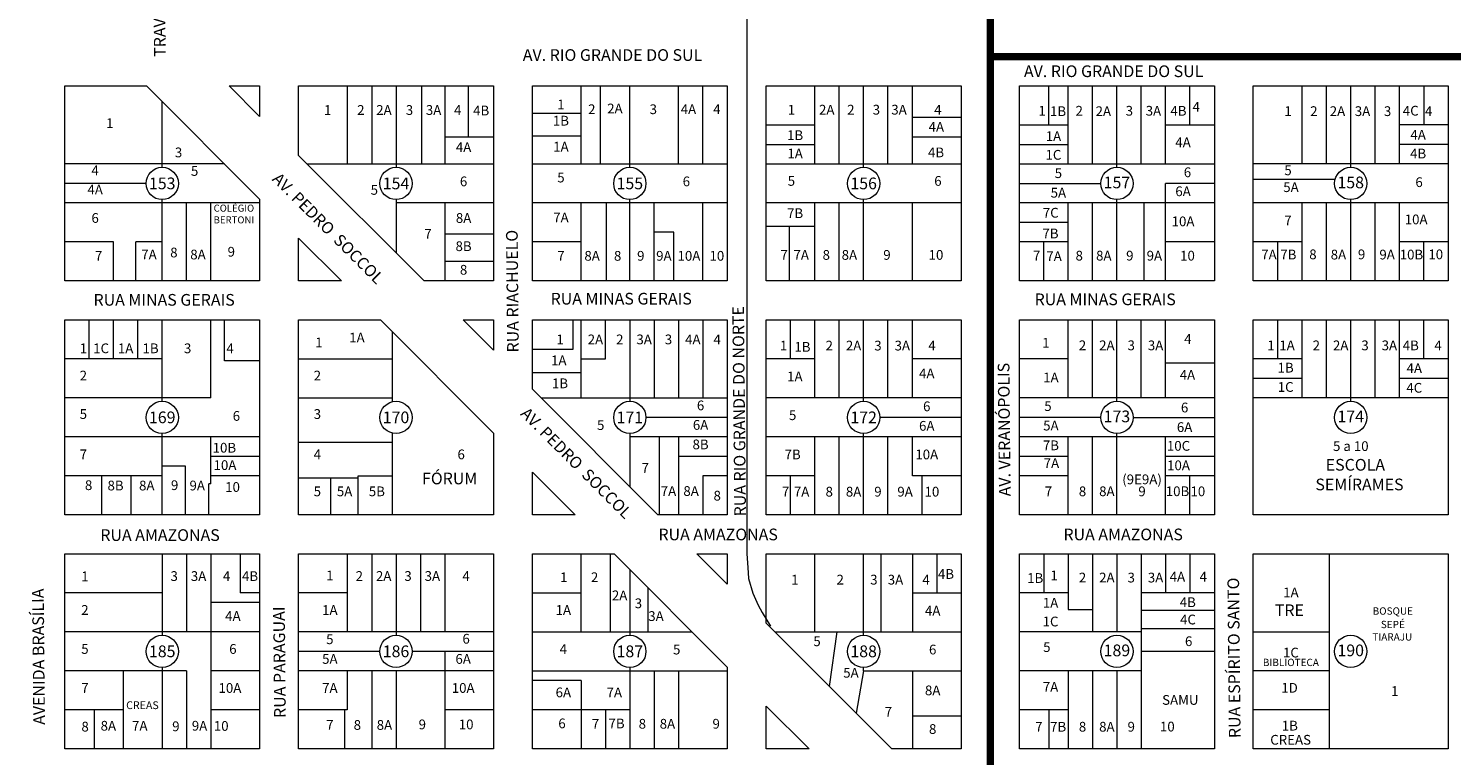
# Model space of a CAD drawing. Units: millimetres. Extents: x 2805 to 8978, y 1287 to 5968.
# Drawn here: x 6066 to 6797, y 2827 to 3200 of the extents above; entities that cross this region are included whole.
import ezdxf
from ezdxf.enums import TextEntityAlignment as Align
from ezdxf.lldxf.tags import DXFTag

# ---------------------------------------------------------------- set-up
doc = ezdxf.new("R2010")
doc.units = ezdxf.units.MM
doc.linetypes.add('CONTÍNUO', pattern=[0])
for name, color, linetype in [('00 - DEMARCAÇÃO DE QUADRAS', 3, 'Continuous'), ('00 - DIVISÃO DE LOTES', 251, 'Continuous'), ('00 - HIDROGRAFIA', 172, 'Continuous'), ('00 - INSTITUCIONAIS', 30, 'Continuous'), ('00 - NÚMERO LOTES', 7, 'CONTÍNUO'), ('00 - PERÍMETROS BAIRROS E CIDADE', 30, 'Continuous'), ('00 - TEXTO RUAS', 7, 'Continuous')]:
    doc.layers.add(name, color=color, linetype=linetype)
doc.layers.add('00 - TEXTO QUADRAS', color=4, linetype='CONTÍNUO', lineweight=18)
doc.styles.get("Standard").update_dxf_attribs({"font": 'arial.ttf'})
tags = doc.linetypes.add('Tracejado', pattern=[25, 15, -10]).pattern_tags.tags
tags[6:7] = [DXFTag(74, 4), DXFTag(75, 0), DXFTag(340, '0'), DXFTag(46, 1.0), DXFTag(50, 0.0), DXFTag(44, 0.0), DXFTag(45, 0.0)]
tags[4:5] = [DXFTag(74, 4), DXFTag(75, 0), DXFTag(340, '0'), DXFTag(46, 1.0), DXFTag(50, 0.0), DXFTag(44, 0.0), DXFTag(45, 0.0)]

msp = doc.modelspace()

# ---------------------------------------------------------------- linework, layer by layer
at = {"layer": '00 - DEMARCAÇÃO DE QUADRAS', "lineweight": 5}
for p, q in [((6085.11, 3070.74), (6085.11, 3170.74)), ((6085.11, 3170.74), (6127.11, 3170.74)), ((6185.11, 3112.74), (6127.11, 3170.74)), ((6185.11, 3155.17), (6169.54, 3170.74)), ((6169.54, 3170.74), (6185.11, 3170.74)), ((6185.11, 3170.74), (6185.11, 3155.17)), ((6205.11, 3170.74), (6305.11, 3170.74)), ((6205.11, 3135.17), (6205.11, 3170.74)), ((6305.11, 3170.74), (6305.11, 3070.74)), ((6325.11, 3170.74), (6425.11, 3170.74)), ((6325.11, 3070.74), (6325.11, 3170.74)), ((6425.11, 3170.74), (6425.11, 3070.74)), ((6445.11, 3170.74), (6545.11, 3170.74)), ((6445.11, 3070.74), (6445.11, 3170.74)), ((6545.11, 3170.74), (6545.11, 3070.74)), ((6575.11, 3070.74), (6575.11, 3170.74)), ((6575.11, 3170.74), (6675.11, 3170.74)), ((6675.11, 3170.74), (6675.11, 3070.74)), ((6695.11, 3170.74), (6795.11, 3170.74)), ((6695.11, 3070.74), (6695.11, 3170.74)), ((6795.11, 3170.74), (6795.11, 3070.74)), ((6269.54, 3070.74), (6205.11, 3135.17)), ((6185.11, 3112.74), (6185.11, 3070.74)), ((6227.11, 3070.74), (6205.11, 3092.74)), ((6205.11, 3070.74), (6205.11, 3092.74)), ((6185.11, 3070.74), (6085.11, 3070.74)), ((6227.11, 3070.74), (6205.11, 3070.74)), ((6305.11, 3070.74), (6269.54, 3070.74)), ((6425.11, 3070.74), (6325.11, 3070.74)), ((6545.11, 3070.74), (6445.11, 3070.74)), ((6675.11, 3070.74), (6575.11, 3070.74)), ((6795.11, 3070.74), (6695.11, 3070.74)), ((6085.11, 2950.74), (6085.11, 3050.74)), ((6085.11, 3050.74), (6185.11, 3050.74)), ((6185.11, 3050.74), (6185.11, 2950.74)), ((6205.11, 2950.74), (6205.11, 3050.74)), ((6205.11, 3050.74), (6247.11, 3050.74)), ((6305.11, 2992.74), (6247.11, 3050.74)), ((6305.11, 3035.17), (6289.54, 3050.74)), ((6289.54, 3050.74), (6305.11, 3050.74)), ((6305.11, 3050.74), (6305.11, 3035.17)), ((6325.11, 3050.74), (6425.11, 3050.74)), ((6325.11, 3015.17), (6325.11, 3050.74)), ((6425.11, 3050.74), (6425.11, 2950.74)), ((6445.11, 3050.74), (6545.11, 3050.74)), ((6445.11, 2950.74), (6445.11, 3050.74)), ((6545.11, 3050.74), (6545.11, 2950.74)), ((6575.11, 2950.74), (6575.11, 3050.74)), ((6575.11, 3050.74), (6675.11, 3050.74)), ((6675.11, 3050.74), (6675.11, 2950.74)), ((6695.11, 3050.74), (6795.11, 3050.74)), ((6695.11, 2950.74), (6695.11, 3050.74)), ((6795.11, 3050.74), (6795.11, 2950.74)), ((6389.54, 2950.74), (6325.11, 3015.17)), ((6305.11, 2992.74), (6305.11, 2950.74)), ((6347.11, 2950.74), (6325.11, 2972.74)), ((6325.11, 2950.74), (6325.11, 2972.74)), ((6185.11, 2950.74), (6085.11, 2950.74)), ((6305.11, 2950.74), (6205.11, 2950.74)), ((6347.11, 2950.74), (6325.11, 2950.74)), ((6425.11, 2950.74), (6389.54, 2950.74)), ((6545.11, 2950.74), (6445.11, 2950.74)), ((6675.11, 2950.74), (6575.11, 2950.74)), ((6795.11, 2950.74), (6695.11, 2950.74)), ((6085.11, 2830.74), (6085.11, 2930.74)), ((6085.11, 2930.74), (6185.11, 2930.74)), ((6185.11, 2930.74), (6185.11, 2830.74)), ((6205.11, 2830.74), (6205.11, 2930.74)), ((6205.11, 2930.74), (6305.11, 2930.74)), ((6305.11, 2930.74), (6305.11, 2830.74)), ((6325.11, 2830.74), (6325.11, 2930.74)), ((6325.11, 2930.74), (6367.11, 2930.74)), ((6425.11, 2872.74), (6367.11, 2930.74)), ((6425.11, 2915.17), (6409.54, 2930.74)), ((6409.54, 2930.74), (6425.11, 2930.74)), ((6425.11, 2930.74), (6425.11, 2915.17)), ((6445.11, 2930.74), (6545.11, 2930.74)), ((6445.11, 2895.17), (6445.11, 2930.74)), ((6545.11, 2930.74), (6545.11, 2830.74)), ((6575.11, 2830.74), (6575.11, 2930.74)), ((6575.11, 2930.74), (6675.11, 2930.74)), ((6675.11, 2930.74), (6675.11, 2830.74)), ((6695.11, 2830.74), (6695.11, 2930.74)), ((6695.11, 2930.74), (6795.11, 2930.74)), ((6795.11, 2930.74), (6795.11, 2830.74)), ((6509.54, 2830.74), (6445.11, 2895.17)), ((6425.11, 2872.74), (6425.11, 2830.74)), ((6467.11, 2830.74), (6445.11, 2852.74)), ((6445.11, 2830.74), (6445.11, 2852.74)), ((6185.11, 2830.74), (6085.11, 2830.74)), ((6305.11, 2830.74), (6205.11, 2830.74)), ((6425.11, 2830.74), (6325.11, 2830.74)), ((6467.11, 2830.74), (6445.11, 2830.74)), ((6545.11, 2830.74), (6509.54, 2830.74)), ((6675.11, 2830.74), (6575.11, 2830.74)), ((6795.11, 2830.74), (6695.11, 2830.74))]:
    msp.add_line(p, q, dxfattribs=at)
at = {"layer": '00 - DIVISÃO DE LOTES', "lineweight": 5}
for p, q in [((6230.11, 3170.74), (6230.11, 3130.74)), ((6242.61, 3170.74), (6242.61, 3130.74)), ((6255.11, 3170.74), (6255.11, 3129.01)), ((6268.11, 3170.74), (6268.11, 3130.74)), ((6280.11, 3170.74), (6280.11, 3130.74)), ((6292.11, 3170.74), (6292.11, 3144.74)), ((6350.11, 3130.74), (6350.11, 3170.74)), ((6360.11, 3130.74), (6360.11, 3170.74)), ((6375.11, 3129.01), (6375.11, 3170.74)), ((6400.11, 3130.74), (6400.11, 3170.74)), ((6412.61, 3130.74), (6412.61, 3170.74)), ((6470.11, 3130.74), (6470.11, 3170.74)), ((6482.61, 3130.74), (6482.61, 3170.74)), ((6495.11, 3129.01), (6495.11, 3170.74)), ((6507.61, 3130.74), (6507.61, 3170.74)), ((6520.11, 3130.74), (6520.11, 3170.74)), ((6590.11, 3150.74), (6590.11, 3170.74)), ((6600.11, 3130.74), (6600.11, 3170.74)), ((6612.61, 3130.74), (6612.61, 3170.74)), ((6625.11, 3129.01), (6625.11, 3170.74)), ((6637.61, 3130.74), (6637.61, 3170.74)), ((6650.11, 3130.74), (6650.11, 3170.74)), ((6662.61, 3150.74), (6662.61, 3170.74)), ((6720.11, 3130.74), (6720.11, 3170.74)), ((6732.61, 3130.74), (6732.61, 3170.74)), ((6745.11, 3129.01), (6745.11, 3170.74)), ((6757.61, 3130.74), (6757.61, 3170.74)), ((6770.11, 3130.74), (6770.11, 3170.74)), ((6782.61, 3170.74), (6782.61, 3150.74)), ((6135.11, 3129.01), (6135.11, 3162.74)), ((6325.11, 3156.74), (6350.11, 3156.74)), ((6445.11, 3150.74), (6470.11, 3150.74)), ((6520.11, 3154.74), (6545.11, 3154.74)), ((6575.11, 3150.74), (6600.11, 3150.74)), ((6650.11, 3150.74), (6675.11, 3150.74)), ((6795.11, 3150.74), (6770.11, 3150.74)), ((6280.11, 3144.74), (6305.11, 3144.74)), ((6325.11, 3145.24), (6350.11, 3145.24)), ((6445.11, 3140.74), (6470.11, 3140.74)), ((6520.11, 3144.74), (6545.11, 3144.74)), ((6575.11, 3140.74), (6600.11, 3140.74)), ((6795.11, 3140.74), (6770.11, 3140.74)), ((6167.11, 3130.74), (6085.11, 3130.74)), ((6209.54, 3130.74), (6305.11, 3130.74)), ((6325.11, 3130.74), (6425.11, 3130.74)), ((6445.11, 3130.74), (6545.11, 3130.74)), ((6575.11, 3130.74), (6675.11, 3130.74)), ((6795.11, 3130.74), (6695.11, 3130.74)), ((6126.84, 3120.74), (6085.11, 3120.74)), ((6575.11, 3120.74), (6616.84, 3120.74)), ((6675.11, 3120.74), (6650.11, 3120.74)), ((6650.11, 3070.74), (6650.11, 3120.74)), ((6737.08, 3122.74), (6695.11, 3122.74)), ((6135.11, 3070.74), (6135.11, 3112.46)), ((6255.11, 3112.46), (6255.11, 3085.17)), ((6375.11, 3070.74), (6375.11, 3112.46)), ((6495.11, 3070.74), (6495.11, 3112.46)), ((6625.11, 3070.74), (6625.11, 3112.46)), ((6745.11, 3070.74), (6745.11, 3112.46)), ((6185.11, 3110.74), (6085.11, 3110.74)), ((6147.61, 3070.74), (6147.61, 3110.74)), ((6160.11, 3070.74), (6160.11, 3110.74)), ((6305.11, 3110.74), (6255.11, 3110.74)), ((6280.11, 3110.74), (6280.11, 3070.74)), ((6425.11, 3110.74), (6325.11, 3110.74)), ((6350.11, 3070.74), (6350.11, 3110.74)), ((6363.11, 3070.74), (6363.11, 3110.74)), ((6387.61, 3070.74), (6387.61, 3110.74)), ((6412.61, 3070.74), (6412.61, 3110.74)), ((6545.11, 3110.74), (6445.11, 3110.74)), ((6470.11, 3070.74), (6470.11, 3110.74)), ((6482.61, 3070.74), (6482.61, 3110.74)), ((6520.11, 3070.74), (6520.11, 3110.74)), ((6675.11, 3110.74), (6575.11, 3110.74)), ((6600.11, 3070.74), (6600.11, 3110.74)), ((6612.61, 3070.74), (6612.61, 3110.74)), ((6639.11, 3070.74), (6639.11, 3110.74)), ((6795.11, 3110.74), (6695.11, 3110.74)), ((6720.11, 3070.74), (6720.11, 3110.74)), ((6732.61, 3070.74), (6732.61, 3110.74)), ((6757.61, 3070.74), (6757.61, 3110.74)), ((6770.11, 3070.74), (6770.11, 3110.74)), ((6470.11, 3098.74), (6445.11, 3098.74)), ((6457.11, 3070.74), (6457.11, 3098.74)), ((6600.11, 3100.74), (6575.11, 3100.74)), ((6110.11, 3090.74), (6085.11, 3090.74)), ((6110.11, 3070.74), (6110.11, 3090.74)), ((6135.11, 3090.74), (6121.61, 3090.74)), ((6121.61, 3070.74), (6121.61, 3090.74)), ((6305.11, 3094.74), (6280.11, 3094.74)), ((6350.11, 3090.74), (6325.11, 3090.74)), ((6397.61, 3095.74), (6387.61, 3095.74)), ((6397.61, 3070.74), (6397.61, 3095.74)), ((6600.11, 3090.74), (6575.11, 3090.74)), ((6587.61, 3070.74), (6587.61, 3090.74)), ((6675.11, 3090.74), (6650.11, 3090.74)), ((6720.11, 3090.74), (6695.11, 3090.74)), ((6707.61, 3070.74), (6707.61, 3090.74)), ((6795.11, 3090.74), (6770.11, 3090.74)), ((6782.61, 3070.74), (6782.61, 3090.74)), ((6305.11, 3080.74), (6280.11, 3080.74)), ((6097.61, 3030.74), (6097.61, 3050.74)), ((6110.11, 3030.74), (6110.11, 3050.74)), ((6122.61, 3030.74), (6122.61, 3050.74)), ((6135.11, 3009.01), (6135.11, 3050.74)), ((6160.11, 3010.74), (6160.11, 3050.74)), ((6167.11, 3029.74), (6167.11, 3050.74)), ((6346.06, 3035.74), (6346.06, 3050.74)), ((6350.11, 3010.74), (6350.11, 3050.74)), ((6362.61, 3030.74), (6362.61, 3050.74)), ((6375.11, 3050.74), (6375.11, 3009.01)), ((6387.61, 3050.74), (6387.61, 3010.74)), ((6400.11, 3050.74), (6400.11, 3010.74)), ((6412.61, 3050.74), (6412.61, 3010.74)), ((6457.61, 3030.74), (6457.61, 3050.74)), ((6470.11, 3010.74), (6470.11, 3050.74)), ((6482.61, 3010.74), (6482.61, 3050.74)), ((6495.11, 3009.01), (6495.11, 3050.74)), ((6507.61, 3010.74), (6507.61, 3050.74)), ((6520.11, 3010.74), (6520.11, 3050.74)), ((6600.11, 3010.74), (6600.11, 3050.74)), ((6612.61, 3010.74), (6612.61, 3050.74)), ((6625.11, 3009.01), (6625.11, 3050.74)), ((6637.61, 3010.74), (6637.61, 3050.74)), ((6650.11, 3010.74), (6650.11, 3050.74)), ((6707.61, 3030.74), (6707.61, 3050.74)), ((6720.11, 3010.74), (6720.11, 3050.74)), ((6732.61, 3010.74), (6732.61, 3050.74)), ((6745.11, 3009.01), (6745.11, 3050.74)), ((6757.61, 3010.74), (6757.61, 3050.74)), ((6770.11, 3010.74), (6770.11, 3050.74)), ((6782.61, 3030.74), (6782.61, 3050.74)), ((6253.11, 3044.74), (6253.11, 3008.77)), ((6325.11, 3035.74), (6346.06, 3035.74)), ((6135.11, 3030.74), (6085.11, 3030.74)), ((6185.11, 3029.74), (6167.11, 3029.74)), ((6205.11, 3030.74), (6253.11, 3030.74)), ((6350.11, 3030.74), (6362.61, 3030.74)), ((6470.11, 3030.74), (6445.11, 3030.74)), ((6545.11, 3030.74), (6520.11, 3030.74)), ((6600.11, 3030.74), (6575.11, 3030.74)), ((6650.11, 3028.74), (6675.11, 3028.74)), ((6720.11, 3030.74), (6695.11, 3030.74)), ((6795.11, 3030.74), (6770.11, 3030.74)), ((6325.11, 3023.74), (6350.11, 3023.74)), ((6720.11, 3020.74), (6695.11, 3020.74)), ((6795.11, 3020.74), (6770.11, 3020.74)), ((6160.11, 3010.74), (6085.11, 3010.74)), ((6205.11, 3010.74), (6253.11, 3010.74)), ((6329.54, 3010.74), (6425.11, 3010.74)), ((6545.11, 3010.74), (6445.11, 3010.74)), ((6675.11, 3010.74), (6575.11, 3010.74)), ((6795.11, 3010.74), (6695.11, 3010.74)), ((6425.11, 3000.74), (6383.39, 3000.74)), ((6545.11, 3000.74), (6503.39, 3000.74)), ((6616.84, 3000.74), (6575.11, 3000.74)), ((6633.26, 3000.74), (6675.11, 3000.74)), ((6185.11, 2990.74), (6085.11, 2990.74)), ((6135.11, 2950.74), (6135.11, 2992.46)), ((6160.11, 2966.74), (6160.11, 2990.74)), ((6205.11, 2988.04), (6253.11, 2988.04)), ((6253.11, 2992.71), (6253.11, 2950.74)), ((6375.11, 2992.46), (6375.11, 2965.17)), ((6425.11, 2990.74), (6375.11, 2990.74)), ((6390.11, 2990.74), (6390.11, 2950.74)), ((6400.11, 2990.74), (6400.11, 2950.74)), ((6545.11, 2990.74), (6445.11, 2990.74)), ((6470.11, 2950.74), (6470.11, 2990.74)), ((6482.61, 2950.74), (6482.61, 2990.74)), ((6495.11, 2950.74), (6495.11, 2992.46)), ((6507.61, 2950.74), (6507.61, 2990.74)), ((6520.11, 2970.74), (6520.11, 2990.74)), ((6675.11, 2990.74), (6575.11, 2990.74)), ((6600.11, 2950.74), (6600.11, 2990.74)), ((6612.61, 2950.74), (6612.61, 2990.74)), ((6625.11, 2950.74), (6625.11, 2992.46)), ((6650.11, 2950.74), (6650.11, 2990.74)), ((6185.11, 2980.74), (6160.11, 2980.74)), ((6425.11, 2980.74), (6400.11, 2980.74)), ((6600.11, 2980.74), (6575.11, 2980.74)), ((6675.11, 2980.74), (6650.11, 2980.74)), ((6147.11, 2975.74), (6135.11, 2975.74)), ((6147.11, 2950.74), (6147.11, 2975.74)), ((6135.11, 2970.74), (6085.11, 2970.74)), ((6104.11, 2950.74), (6104.11, 2970.74)), ((6119.11, 2950.74), (6119.11, 2970.74)), ((6159.11, 2950.74), (6159.11, 2966.74)), ((6160.11, 2966.74), (6159.11, 2966.74)), ((6185.11, 2970.74), (6160.11, 2970.74)), ((6205.11, 2969.74), (6235.61, 2969.74)), ((6221.61, 2950.74), (6221.61, 2969.74)), ((6235.61, 2950.74), (6235.61, 2970.74)), ((6235.61, 2970.74), (6253.11, 2970.74)), ((6425.11, 2970.74), (6412.61, 2970.74)), ((6412.61, 2970.74), (6412.61, 2950.74)), ((6470.11, 2970.74), (6445.11, 2970.74)), ((6457.61, 2950.74), (6457.61, 2970.74)), ((6545.11, 2970.74), (6520.11, 2970.74)), ((6525.11, 2950.74), (6525.11, 2970.74)), ((6600.11, 2970.74), (6575.11, 2970.74)), ((6675.11, 2970.74), (6650.11, 2970.74)), ((6662.61, 2950.74), (6662.61, 2970.74)), ((6135.11, 2930.74), (6135.11, 2889.01)), ((6147.61, 2930.74), (6147.61, 2890.74)), ((6160.11, 2930.74), (6160.11, 2830.74)), ((6175.11, 2930.74), (6175.11, 2910.74)), ((6230.11, 2930.74), (6230.11, 2890.74)), ((6242.61, 2930.74), (6242.61, 2890.74)), ((6255.11, 2930.74), (6255.11, 2889.01)), ((6267.61, 2930.74), (6267.61, 2890.74)), ((6280.11, 2930.74), (6280.11, 2890.74)), ((6350.11, 2890.74), (6350.11, 2930.74)), ((6365.11, 2890.74), (6365.11, 2930.74)), ((6470.11, 2890.74), (6470.11, 2930.74)), ((6495.11, 2889.01), (6495.11, 2930.74)), ((6504.11, 2890.74), (6504.11, 2930.74)), ((6520.11, 2930.74), (6520.11, 2890.74)), ((6532.61, 2930.74), (6532.61, 2910.74)), ((6587.61, 2930.74), (6587.61, 2910.74)), ((6600.11, 2930.74), (6600.11, 2902.24)), ((6612.61, 2930.74), (6612.61, 2890.74)), ((6625.11, 2930.74), (6625.11, 2890.74)), ((6637.61, 2930.74), (6637.61, 2830.74)), ((6650.11, 2930.74), (6650.11, 2910.74)), ((6662.61, 2930.74), (6662.61, 2910.74)), ((6734.11, 2930.74), (6734.11, 2830.74)), ((6375.11, 2922.74), (6375.11, 2889.01)), ((6135.11, 2910.74), (6085.11, 2910.74)), ((6185.11, 2910.74), (6175.11, 2910.74)), ((6230.11, 2910.74), (6205.11, 2910.74)), ((6325.11, 2910.74), (6350.11, 2910.74)), ((6384.41, 2913.44), (6384.41, 2890.74)), ((6520.11, 2910.74), (6545.11, 2910.74)), ((6600.11, 2910.74), (6575.11, 2910.74)), ((6675.11, 2910.74), (6637.61, 2910.74)), ((6185.11, 2905.74), (6160.11, 2905.74)), ((6600.11, 2902.24), (6612.61, 2902.24)), ((6675.11, 2901.64), (6637.61, 2901.64)), ((6185.11, 2890.74), (6085.11, 2890.74)), ((6305.11, 2890.74), (6205.11, 2890.74)), ((6325.11, 2890.74), (6407.11, 2890.74)), ((6449.54, 2890.74), (6545.11, 2890.74)), ((6477.56, 2862.72), (6481.54, 2890.74)), ((6637.61, 2890.74), (6575.11, 2890.74)), ((6675.11, 2892.24), (6637.61, 2892.24)), ((6695.11, 2890.74), (6734.11, 2890.74)), ((6246.84, 2880.74), (6205.11, 2880.74)), ((6305.11, 2880.74), (6263.39, 2880.74)), ((6280.11, 2880.74), (6280.11, 2830.74)), ((6675.11, 2880.74), (6637.61, 2880.74)), ((6147.61, 2870.74), (6085.11, 2870.74)), ((6115.11, 2870.74), (6115.11, 2830.74)), ((6135.11, 2872.46), (6135.11, 2830.74)), ((6147.61, 2870.74), (6147.61, 2830.74)), ((6185.11, 2870.74), (6160.11, 2870.74)), ((6305.11, 2870.74), (6205.11, 2870.74)), ((6230.11, 2870.74), (6230.11, 2850.74)), ((6242.61, 2870.74), (6242.61, 2830.74)), ((6255.11, 2870.74), (6255.11, 2830.74)), ((6325.11, 2870.74), (6425.11, 2870.74)), ((6375.11, 2872.46), (6375.11, 2830.74)), ((6387.61, 2870.74), (6387.61, 2830.74)), ((6400.11, 2870.74), (6400.11, 2830.74)), ((6495.11, 2870.74), (6491.3, 2848.98)), ((6495.11, 2870.74), (6495.11, 2872.46)), ((6495.11, 2870.74), (6545.11, 2870.74)), ((6520.11, 2870.74), (6520.11, 2830.74)), ((6637.61, 2870.74), (6575.11, 2870.74)), ((6600.11, 2870.74), (6600.11, 2830.74)), ((6612.61, 2870.74), (6612.61, 2830.74)), ((6625.11, 2870.74), (6625.11, 2830.74)), ((6734.11, 2870.74), (6695.11, 2870.74)), ((6350.11, 2865.74), (6325.11, 2865.74)), ((6350.11, 2865.74), (6350.11, 2830.74)), ((6115.11, 2850.74), (6085.11, 2850.74)), ((6100.11, 2850.74), (6100.11, 2830.74)), ((6185.11, 2850.74), (6160.11, 2850.74)), ((6230.11, 2850.74), (6205.11, 2850.74)), ((6228.61, 2850.74), (6228.61, 2830.74)), ((6305.11, 2850.74), (6280.11, 2850.74)), ((6375.11, 2850.74), (6325.11, 2850.74)), ((6362.61, 2850.74), (6362.61, 2830.74)), ((6600.11, 2850.74), (6575.11, 2850.74)), ((6590.11, 2850.74), (6590.11, 2830.74)), ((6734.11, 2850.74), (6695.11, 2850.74)), ((6520.11, 2847.74), (6545.11, 2847.74))]:
    msp.add_line(p, q, dxfattribs=at)
at = {"layer": '00 - HIDROGRAFIA', "lineweight": 5}
msp.add_lwpolyline([(6435.11, 3265.6), (6435.11, 2930.74), (6435.6, 2923.85), (6435.96, 2918.21), (6438.29, 2910.54), (6440.98, 2904.43), (6442.95, 2900.68), (6447.24, 2893.72)], dxfattribs=at)
at = {"layer": '00 - PERÍMETROS BAIRROS E CIDADE', "linetype": 'Tracejado', "lineweight": 5}
msp.add_lwpolyline([(6702.89, 1550.07, 3.8, 3.8, 0), (6678.05, 1778.81, 3.8, 3.8, 0), (6560.11, 1778.81, 3.8, 3.8, 0), (6560.11, 4191.23, 0, 0, 0)], format="xyseb", dxfattribs=at)
at = {"layer": '00 - PERÍMETROS BAIRROS E CIDADE', "linetype": 'Tracejado', "lineweight": 5, "const_width": 3.8}
msp.add_lwpolyline([(6560.11, 3185.74), (7966.75, 3185.74)], dxfattribs=at)
at = {"layer": '00 - TEXTO QUADRAS', "lineweight": 5}
for centre in [(6135.11, 3120.74), (6255.11, 3120.74), (6375.11, 3120.74), (6495.11, 3120.74), (6625.11, 3120.74), (6745.11, 3120.74), (6135.11, 3000.74), (6255.11, 3000.74), (6375.11, 3000.74), (6495.11, 3000.74), (6625.11, 3000.74), (6745.11, 3000.74), (6135.11, 2880.74), (6255.11, 2880.74), (6375.11, 2880.74), (6495.11, 2880.74), (6625.11, 2880.74), (6745.11, 2880.74)]:
    msp.add_circle(centre, 8.28, dxfattribs=at)

# ---------------------------------------------------------------- texts
at = {"layer": '00 - INSTITUCIONAIS', "lineweight": 5}
for s, height, p in [('FÓRUM', 6, (6282.65, 2966.44)), ('ESCOLA ', 6, (6748.41, 2973.45)), ('SEMÍRAMES', 6, (6749.6, 2963.36)), ('TRE', 6, (6713.63, 2898.86)), ('SAMU', 5, (6657.65, 2853.36)), ('CREAS', 4, (6124.96, 2851.15))]:
    msp.add_text(s, height=height, dxfattribs=at).set_placement(p, align=Align.CENTER)
at = {"layer": '00 - INSTITUCIONAIS'}
for s, height, p in [('TRE', 6, (6713.63, 2898.86)), ('BOSQUE', 3.75, (6766.72, 2899.58)), ('SEPÉ', 3.75, (6766.72, 2892.67)), ('TIARAJU', 3.75, (6766.45, 2886.29)), ('BIBLIOTECA', 3.75, (6714.39, 2873.22)), ('CREAS', 5, (6714.26, 2832.91))]:
    msp.add_text(s, height=height, dxfattribs=at).set_placement(p, align=Align.CENTER)
at = {"layer": '00 - INSTITUCIONAIS', "lineweight": 5, "insert": (6161.49, 3109.88), "char_height": 3.6, "attachment_point": 1}
msp.add_mtext_dynamic_manual_height_columns('COLÉGIO BERTONI', width=22.5, gutter_width=11.25, heights=[0], dxfattribs=at)
at = {"layer": '00 - NÚMERO LOTES', "lineweight": 5}
for s, p in [('1', (6339.75, 3158.75)), ('1', (6220.02, 3155.92)), ('2', (6237.04, 3155.92)), ('2A', (6248.91, 3155.92)), ('3', (6262.02, 3155.92)), ('3A', (6274.38, 3155.92)), ('4', (6286.75, 3155.92)), ('4B', (6298.81, 3155.65)), ('1B', (6339.75, 3150.44)), ('2', (6355.58, 3156.32)), ('2A', (6367.45, 3156.68)), ('3', (6387.15, 3156.32)), ('4A', (6405.2, 3156.32)), ('4', (6419.79, 3156.32)), ('1', (6458.03, 3156.07)), ('2A', (6476.18, 3156.07)), ('2', (6488.54, 3156.07)), ('3', (6501.65, 3156.07)), ('3A', (6513.27, 3156.07)), ('4', (6533.23, 3156.07)), ('1', (6586.67, 3155.52)), ('1B', (6594.88, 3155.3)), ('2', (6605.76, 3155.52)), ('2A', (6618.13, 3155.3)), ('3', (6631.48, 3155.52)), ('3A', (6643.84, 3155.52)), ('4B', (6656.7, 3155.52)), ('4', (6665.8, 3157.5)), ('1', (6712.92, 3155.33)), ('2', (6726.19, 3155.33)), ('2A', (6738.31, 3155.33)), ('3A', (6751.17, 3155.33)), ('3', (6764.03, 3155.33)), ('4C', (6775.91, 3155.56)), ('4', (6785.08, 3155.33)), ('1', (6108.18, 3149.15)), ('4A', (6532.43, 3147.28)), ('4A', (6779.7, 3143.22)), ('4A', (6289.78, 3136.85)), ('1A', (6339.75, 3137.1)), ('1B', (6459.94, 3142.99)), ('1A', (6592.52, 3142.49)), ('4A', (6659.04, 3139.32)), ('3', (6143.5, 3134.16)), ('1A', (6459.94, 3133.6)), ('4B', (6532.27, 3134.18)), ('1C', (6592.52, 3132.93)), ('4B', (6779.7, 3133.58)), ('4', (6100.68, 3124.99)), ('5', (6151.74, 3124.66)), ('5', (6339.75, 3121.29)), ('5', (6595.06, 3123.52)), ('6', (6661.32, 3123.98)), ('5', (6712.92, 3124.99)), ('4A', (6100.68, 3115.11)), ('5', (6243.98, 3114.96)), ('6', (6289.78, 3119.31)), ('6', (6404.13, 3119.31)), ('5', (6458.03, 3119.56)), ('6', (6533.23, 3119.56)), ('6A', (6659.04, 3114.23)), ('5A', (6714.44, 3116.35)), ('6', (6780.19, 3118.91)), ('5A', (6595.06, 3113.52)), ('6', (6100.68, 3100.53)), ('8A', (6289.78, 3100.53)), ('7A', (6339.75, 3100.78)), ('7B', (6459.94, 3102.97)), ('7C', (6591.14, 3103.22)), ('7', (6712.92, 3099.3)), ('10A', (6778.68, 3099.79)), ('7', (6271.52, 3092.39)), ('7B', (6591.01, 3092.61)), ('10A', (6659.04, 3098.81)), ('8B', (6289.78, 3086.07)), ('7', (6102.47, 3081.12)), ('7A', (6128.31, 3081.8)), ('8', (6141.09, 3082.84)), ('8A', (6153.46, 3081.8)), ('9', (6170.56, 3083.21)), ('7', (6339.75, 3081.12)), ('8A', (6355.75, 3081.13)), ('8', (6368.85, 3081.12)), ('9', (6380.72, 3081.12)), ('9A', (6392.59, 3081.13)), ('10A', (6405.45, 3081.12)), ('10', (6419.79, 3081.12)), ('7', (6454.29, 3081.6)), ('7A', (6463.07, 3081.6)), ('8', (6475.93, 3081.6)), ('8A', (6487.8, 3081.6)), ('9', (6507.09, 3081.6)), ('10', (6532.24, 3081.6)), ('7', (6583.89, 3081.22)), ('7A', (6592.84, 3080.95)), ('8', (6605.76, 3081.22)), ('8A', (6618.37, 3081.22)), ('9', (6631.73, 3081.22)), ('9A', (6644.34, 3081.22)), ('10', (6661.32, 3081.22)), ('7A', (6703.13, 3081.77)), ('7B', (6713.09, 3081.77)), ('8', (6725.7, 3081.88)), ('8A', (6738.81, 3081.77)), ('9', (6750.68, 3081.88)), ('9A', (6763.78, 3081.77)), ('10B', (6776.28, 3081.77)), ('10', (6788.73, 3081.88)), ('8', (6289.78, 3073.97)), ('1', (6094.63, 3033.69)), ('1C', (6103.76, 3033.69)), ('1A', (6116.32, 3033.69)), ('1B', (6129.14, 3033.69)), ('3', (6148.15, 3033.69)), ('4', (6169.98, 3033.69)), ('1', (6215.53, 3036.72)), ('1A', (6235.05, 3039.19)), ('1', (6339.28, 3038.25)), ('2A', (6357.45, 3038.25)), ('2', (6369.95, 3038.25)), ('3A', (6382.45, 3038.25)), ('3', (6394.95, 3038.25)), ('4A', (6407.45, 3038.25)), ('4', (6419.95, 3038.25)), ('1', (6454.02, 3035.09)), ('1B', (6463.71, 3034.42)), ('2', (6477.45, 3035.09)), ('2A', (6489.95, 3035.09)), ('3', (6502.45, 3035.09)), ('3A', (6514.95, 3035.09)), ('4', (6530.17, 3035.09)), ('1', (6588.64, 3036.52)), ('2', (6607.45, 3035.22)), ('2A', (6619.95, 3035.2)), ('3', (6632.45, 3035.22)), ('3A', (6644.95, 3035.2)), ('4', (6661.52, 3038.49)), ('1', (6704.19, 3035.19)), ('1A', (6712.42, 3035.19)), ('2', (6727.45, 3035.19)), ('2A', (6739.95, 3035.19)), ('3', (6752.45, 3035.19)), ('3A', (6764.95, 3035.19)), ('4B', (6775.94, 3035.19)), ('4', (6789.95, 3035.19)), ('1A', (6338.63, 3027.52)), ('2', (6094.63, 3019.7)), ('2', (6214.74, 3019.7)), ('1A', (6459.81, 3019.26)), ('4A', (6527.51, 3020.82)), ('4A', (6661.3, 3020.04)), ('1B', (6711.71, 3023.77)), ('4A', (6777.73, 3023.48)), ('1B', (6339.28, 3015.73)), ('1A', (6591.23, 3018.71)), ('1C', (6711.71, 3013.87)), ('4C', (6777.73, 3013.43)), ('6', (6411.42, 3004.41)), ('5', (6094.63, 2999.99)), ('6', (6173.18, 2999.01)), ('3', (6214.74, 2999.99)), ('5', (6458.67, 2999.39)), ('6', (6527.51, 3003.93)), ('5', (6589.71, 3004.06)), ('6', (6659.84, 3003.33)), ('5', (6360.16, 2994.31)), ('6A', (6411.42, 2994.41)), ('6A', (6527.51, 2993.93)), ('5A', (6591.23, 2994.06)), ('6A', (6659.84, 2993.28)), ('10B', (6167.01, 2982.71)), ('8B', (6411.42, 2984.41)), ('7B', (6591.23, 2983.93)), ('10C', (6656.72, 2983.66)), ('5 a 10', (6745.15, 2983.53)), ('7', (6094.63, 2979.3)), ('4', (6214.74, 2979.3)), ('6', (6288.54, 2979.3)), ('7B', (6458.67, 2979.26)), ('10A', (6527.51, 2979.26)), ('10A', (6167.32, 2973.79)), ('7', (6383, 2972.32)), ('7A', (6591.5, 2974.82)), ('10A', (6656.72, 2973.66)), ('8', (6097.32, 2963.49)), ('8B', (6111.16, 2963.32)), ('8A', (6127.19, 2963.32)), ('9', (6141.49, 2963.49)), ('9A', (6153.08, 2963.32)), ('10', (6171.21, 2962.56)), ('7A', (6394.95, 2960.49)), ('8A', (6406.55, 2960.49)), ('8A', (6619.95, 2960.37)), ('(9E9A)', (6638, 2966.48)), ('9', (6638, 2960.33)), ('10B', (6656.2, 2960.37)), ('10', (6666.65, 2960.33)), ('5', (6214.74, 2960.33)), ('5A', (6228.7, 2960.33)), ('5B', (6245.27, 2960.33)), ('8', (6419.95, 2958.11)), ('7', (6455.04, 2960.17)), ('7A', (6463.27, 2960.17)), ('8', (6477.45, 2960.17)), ('8A', (6489.95, 2960.17)), ('9', (6502.45, 2960.17)), ('9A', (6516.38, 2960.17)), ('10', (6530.17, 2960.17)), ('7', (6589.99, 2960.33)), ('8', (6607.45, 2960.33)), ('1', (6095.43, 2916.75)), ('3', (6141.26, 2916.88)), ('3A', (6153.76, 2916.88)), ('4', (6168.15, 2916.88)), ('4B', (6180.18, 2916.88)), ('1', (6221.14, 2917.16)), ('2', (6236.26, 2916.91)), ('2A', (6248.76, 2916.91)), ('3', (6261.26, 2916.91)), ('3A', (6273.76, 2916.91)), ('4', (6291.09, 2916.91)), ('4B', (6537.37, 2917.95)), ('1', (6592.87, 2917.21)), ('1', (6341.23, 2916.27)), ('2', (6357.03, 2916.27)), ('1', (6459.81, 2915.04)), ('2', (6483.09, 2915.04)), ('3', (6500.36, 2915.04)), ('3A', (6511.46, 2915.04)), ('4', (6527.16, 2915.04)), ('1B', (6583.17, 2915.87)), ('2', (6607.45, 2916.11)), ('2A', (6619.95, 2916.11)), ('3', (6632.45, 2916.11)), ('3A', (6644.95, 2916.11)), ('4A', (6656.16, 2916.57)), ('4', (6669.42, 2916.57)), ('2A', (6369.87, 2906.97)), ('3', (6379.51, 2902.91)), ('1A', (6591.04, 2903.18)), ('4B', (6661.48, 2903.47)), ('1A', (6714.41, 2908.46)), ('2', (6095.43, 2899.49)), ('4A', (6171.38, 2896.4)), ('1A', (6221.14, 2899.49)), ('1A', (6340.98, 2899.49)), ('3A', (6388.53, 2896.35)), ('4A', (6530.55, 2899.13)), ('4C', (6661.59, 2894.59)), ('1C', (6591.04, 2893.57)), ('5', (6221.14, 2884.47)), ('6', (6291.09, 2884.73)), ('5', (6471.19, 2883.45)), ('5', (6589.14, 2880.45)), ('6', (6661.92, 2883.48)), ('5', (6095.43, 2879.49)), ('6', (6171.38, 2879.49)), ('5A', (6221.14, 2874.38)), ('6A', (6289.57, 2874.38)), ('4', (6340.98, 2879.43)), ('5', (6399.17, 2879.19)), ('6', (6530.55, 2879.19)), ('1C', (6714.41, 2877.63)), ('5A', (6488.6, 2867.29)), ('7', (6095.43, 2859.49)), ('10A', (6169.86, 2859.49)), ('7A', (6221.14, 2859.49)), ('10A', (6289.57, 2859.49)), ('8A', (6530.55, 2858.24)), ('7A', (6591.04, 2860.01)), ('1D', (6713.71, 2859.56)), ('6A', (6340.98, 2857.22)), ('7A', (6367.14, 2857.22)), ('1', (6767.72, 2857.94)), ('7', (6507.85, 2847.29)), ('8', (6095.53, 2839.66)), ('8A', (6107.45, 2840.1)), ('7A', (6123.6, 2840.1)), ('9', (6142.11, 2839.82)), ('9A', (6154.26, 2840.1)), ('10', (6165.39, 2840.01)), ('7', (6221.14, 2840.52)), ('8', (6235.26, 2840.52)), ('8A', (6249.16, 2840.52)), ('9', (6268.6, 2840.79)), ('10', (6291.09, 2840.79)), ('6', (6340.29, 2841.32)), ('7', (6357.49, 2841.05)), ('7B', (6368.3, 2841.29)), ('8', (6381.53, 2841.12)), ('8A', (6394.41, 2841.12)), ('9', (6419.42, 2841.12)), ('8', (6530.55, 2838.42)), ('7', (6585.06, 2839.6)), ('7B', (6594.95, 2839.6)), ('8', (6607.45, 2839.6)), ('8A', (6619.95, 2839.6)), ('9', (6632.45, 2839.6)), ('10', (6650.97, 2839.68)), ('1B', (6713.85, 2840.16))]:
    msp.add_text(s, height=5, dxfattribs=at).set_placement(p, align=Align.CENTER)
at = {"layer": '00 - TEXTO QUADRAS', "lineweight": 5}
for s, p in [('153', (6135.11, 3117.78)), ('154', (6255.11, 3117.78)), ('155', (6375.11, 3117.78)), ('156', (6495.11, 3117.78)), ('157', (6625.11, 3118.27)), ('158', (6745.11, 3118.27)), ('169', (6135.11, 2997.78)), ('170', (6255.11, 2997.78)), ('171', (6375.11, 2997.78)), ('172', (6495.11, 2997.78)), ('173', (6625.11, 2998.27)), ('174', (6745.11, 2998.27)), ('185', (6135.11, 2877.78)), ('186', (6255.11, 2877.78)), ('187', (6375.11, 2877.78)), ('188', (6495.11, 2877.78)), ('189', (6625.11, 2878.27)), ('190', (6745.11, 2878.27))]:
    msp.add_text(s, height=6, dxfattribs=at).set_placement(p, align=Align.CENTER)
at = {"layer": '00 - TEXTO RUAS', "lineweight": 5}
for s, rotation, p in [('TRAVESSA CAROL WOJTYLA', 90.55098, (6136.92, 3185.72)), ('AV. PEDRO  SOCCOL', 315, (6191.19, 3122.58)), ('RUA RIACHUELO', 90.55098, (6318.14, 3034.08)), ('RUA RIO GRANDE DO NORTE', 90.55098, (6434.73, 2950.01)), ('AV. VERANÓPOLIS', 90.55098, (6570.57, 2960.31)), ('AV. PEDRO  SOCCOL', 315, (6318.57, 3002.23)), ('RUA ESPÍRITO SANTO', 90.55098, (6688.59, 2836.29)), ('AVENIDA BRASÍLIA', 90.55098, (6074.95, 2843.1)), ('RUA PARAGUAI', 90.55098, (6198.54, 2846.64))]:
    msp.add_text(s, height=6, rotation=rotation, dxfattribs=at).set_placement(p)
for s, p in [('AV. RIO GRANDE DO SUL', (6320.18, 3183.62)), ('AV. RIO GRANDE DO SUL', (6577.39, 3175.31)), ('RUA MINAS GERAIS', (6099.85, 3058.06)), ('RUA MINAS GERAIS', (6334.45, 3058.65)), ('RUA MINAS GERAIS', (6582.86, 3058.32)), ('RUA AMAZONAS', (6103.34, 2937.4)), ('RUA AMAZONAS', (6389.8, 2937.72)), ('RUA AMAZONAS', (6597.67, 2937.72))]:
    msp.add_text(s, height=6, dxfattribs=at).set_placement(p)

doc.saveas('drawing.dxf')
